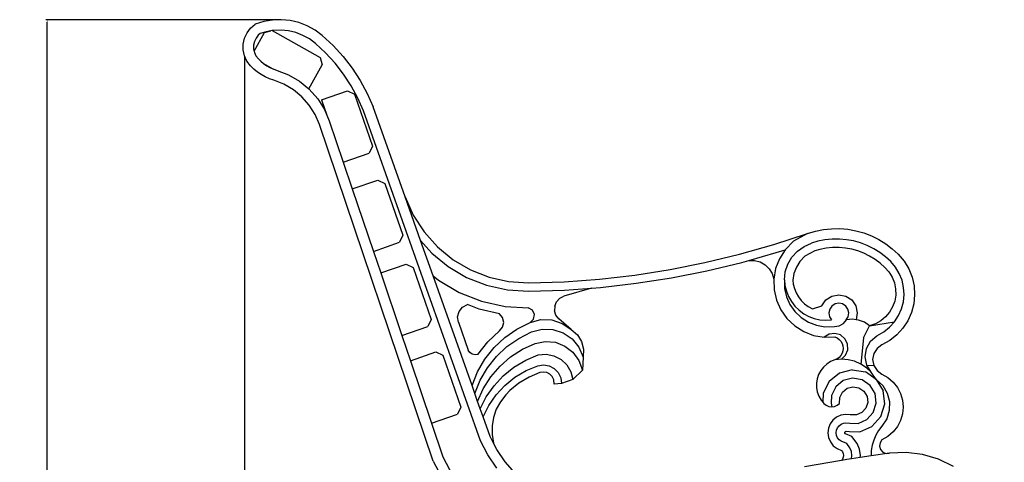
# Model space of a CAD drawing. Units: millimetres. Extents: x 2009 to 5427, y 1752 to 3880.
# Drawn here: x 4485 to 5427, y 3250 to 3673 of the extents above; entities that cross this region are included whole.
import ezdxf

# ---------------------------------------------------------------- set-up
doc = ezdxf.new("R2010")
doc.units = ezdxf.units.MM
doc.styles.get("Standard").update_dxf_attribs({"font": 'arial.ttf'})
doc.dimstyles.new('ISO-25', dxfattribs={"dimtxt": 22, "dimasz": 2.5, "dimexe": 1.25, "dimexo": 0.625, "dimtad": 1, "dimdec": 0, "dimtxsty": 'Standard', "dimcen": 2.5, "dimadec": 0, "dimazin": 0, "dimtfac": 1, "dimtdec": 0, "dimtmove": 0, "dimatfit": 3, "dimfxl": 1, "dimarcsym": 0})

# ---------------------------------------------------------------- blocks, each defined once
blk = doc.blocks.new('*D8')
at = {"color": 0, "lineweight": -2, "transparency": 16777216}
for p, q in [((4699.69, 3638.21), (4699.69, 2608.32)), ((5426.52, 2756.26), (5426.52, 2608.32)), ((4702.19, 2609.57), (5424.02, 2609.57))]:
    blk.add_line(p, q, dxfattribs=at)
at = {"color": 0, "transparency": 16777216}
for points in [[(4702.19, 2609.99), (4702.19, 2609.15), (4699.69, 2609.57)], [(5424.02, 2609.99), (5424.02, 2609.15), (5426.52, 2609.57)]]:
    blk.add_solid(points, dxfattribs=at)
at = {"layer": 'Defpoints', "color": 0, "transparency": 16777216}
for p in [(4699.69, 3638.84), (5426.52, 2756.89), (5426.52, 2609.57)]:
    blk.add_point(p, dxfattribs=at)
at = {"color": 0, "transparency": 16777216, "insert": (5063.11, 2621.24), "char_height": 22, "attachment_point": 5}
blk.add_mtext('727', dxfattribs=at)
blk = doc.blocks.new('*D9')
at = {"color": 0, "lineweight": -2, "transparency": 16777216}
for p, q in [((4734.35, 3673.37), (4509.71, 3673.37)), ((4510.96, 2759.18), (4510.96, 3670.87)), ((4762.42, 2756.68), (4509.71, 2756.68))]:
    blk.add_line(p, q, dxfattribs=at)
at = {"color": 0, "transparency": 16777216}
for points in [[(4510.55, 3670.87), (4511.38, 3670.87), (4510.96, 3673.37)], [(4510.55, 2759.18), (4511.38, 2759.18), (4510.96, 2756.68)]]:
    blk.add_solid(points, dxfattribs=at)
at = {"layer": 'Defpoints', "color": 0, "transparency": 16777216}
for p in [(4510.96, 3673.37), (4734.97, 3673.37), (4763.05, 2756.68)]:
    blk.add_point(p, dxfattribs=at)
at = {"color": 0, "transparency": 16777216, "insert": (4499.11, 3215.02), "char_height": 22, "attachment_point": 5, "rotation": 90}
blk.add_mtext('917', dxfattribs=at)

msp = doc.modelspace()

# ---------------------------------------------------------------- linework, layer by layer
for p, q in [((4734.97, 3673.37), (4726.45, 3673.06)), ((4743.46, 3672.53), (4734.97, 3673.37)), ((4702.11, 3660.83), (4705.57, 3665.36)), ((4705.57, 3665.36), (4709.92, 3669.04)), ((4718.05, 3671.61), (4709.92, 3669.04)), ((4726.45, 3673.06), (4718.05, 3671.61)), ((4751.75, 3670.55), (4743.46, 3672.53)), ((4759.71, 3667.47), (4751.75, 3670.55)), ((4767.17, 3663.35), (4759.71, 3667.47)), ((4698.48, 3650.1), (4699.72, 3655.66)), ((4699.72, 3655.66), (4702.11, 3660.83)), ((4708.98, 3643.17), (4718.99, 3660.98)), ((4710.73, 3655.63), (4709.24, 3652.44)), ((4712.86, 3658.43), (4710.73, 3655.63)), ((4714.85, 3660.11), (4712.86, 3658.43)), ((4720.42, 3661.87), (4714.85, 3660.11)), ((4718.99, 3660.98), (4725.05, 3662.67)), ((4725.05, 3662.67), (4720.42, 3661.87)), ((4726.32, 3662.89), (4725.05, 3662.67)), ((4727.49, 3663.09), (4726.32, 3662.89)), ((4726.32, 3662.89), (4772.01, 3637.19)), ((4734.66, 3663.35), (4727.49, 3663.09)), ((4741.8, 3662.64), (4734.66, 3663.35)), ((4748.77, 3660.98), (4741.8, 3662.64)), ((4755.47, 3658.39), (4748.77, 3660.98)), ((4761.75, 3654.92), (4755.47, 3658.39)), ((4767.61, 3650.56), (4761.75, 3654.92)), ((4774.02, 3658.26), (4767.17, 3663.35)), ((4774.02, 3658.26), (4784.38, 3648.65)), ((4698.48, 3644.4), (4698.48, 3650.1)), ((4709.24, 3652.44), (4708.48, 3649)), ((4708.48, 3649), (4708.48, 3645.48)), ((4708.48, 3645.48), (4708.98, 3643.17)), ((4777.29, 3641.6), (4767.61, 3650.56)), ((4784.38, 3648.65), (4793.94, 3638.24)), ((4699.69, 3638.84), (4698.48, 3644.4)), ((4702.08, 3633.66), (4699.69, 3638.84)), ((4708.98, 3643.17), (4709.23, 3642.04)), ((4709.23, 3642.04), (4710.7, 3638.84)), ((4710.7, 3638.84), (4713.03, 3635.77)), ((4713.03, 3635.77), (4715.32, 3633.55)), ((4772.01, 3637.19), (4774.02, 3630.03)), ((4786.29, 3631.78), (4777.29, 3641.6)), ((4793.94, 3638.24), (4802.62, 3627.08)), ((4705.52, 3629.12), (4702.08, 3633.66)), ((4708.66, 3626.07), (4705.52, 3629.12)), ((4715.32, 3633.55), (4718.04, 3631.33)), ((4718.04, 3631.33), (4720.94, 3629.36)), ((4718.04, 3631.33), (4726.95, 3626.32)), ((4720.94, 3629.36), (4724.01, 3627.65)), ((4724.01, 3627.65), (4726.95, 3626.32)), ((4726.95, 3626.32), (4727.21, 3626.2)), ((4727.21, 3626.2), (4731.11, 3624.84)), ((4761.18, 3607.2), (4774.02, 3630.03)), ((4794.47, 3621.26), (4786.29, 3631.78)), ((4802.62, 3627.08), (4810.36, 3615.26)), ((4712.06, 3623.31), (4708.66, 3626.07)), ((4715.68, 3620.84), (4712.06, 3623.31)), ((4719.51, 3618.71), (4715.68, 3620.84)), ((4723.5, 3616.91), (4719.51, 3618.71)), ((4727.64, 3615.46), (4723.5, 3616.91)), ((4731.11, 3624.84), (4741.84, 3620.65)), ((4741.84, 3620.65), (4752.31, 3614.51)), ((4801.77, 3610.12), (4794.47, 3621.26)), ((4737.47, 3611.63), (4727.64, 3615.46)), ((4746.57, 3606.29), (4737.47, 3611.63)), ((4752.31, 3614.51), (4761.18, 3607.2)), ((4808.15, 3598.42), (4801.77, 3610.12)), ((4810.36, 3615.26), (4817.12, 3602.84)), ((4754.71, 3599.58), (4746.57, 3606.29)), ((4761.69, 3591.66), (4754.71, 3599.58)), ((4761.18, 3607.2), (4761.68, 3606.79)), ((4761.68, 3606.79), (4769.71, 3597.68)), ((4773.44, 3596.61), (4798.28, 3605.27)), ((4798.28, 3605.27), (4804.98, 3602.04)), ((4804.98, 3602.04), (4822.3, 3552.36)), ((4813.56, 3586.22), (4808.15, 3598.42)), ((4817.12, 3602.84), (4822.86, 3589.92)), ((4767.33, 3582.75), (4761.69, 3591.66)), ((4769.71, 3597.68), (4776.2, 3587.42)), ((4773.44, 3596.61), (4778.55, 3581.95)), ((4853.35, 3503.93), (4822.86, 3589.92)), ((4771.49, 3573.05), (4767.33, 3582.75)), ((4776.2, 3587.42), (4778.55, 3581.95)), ((4778.55, 3581.95), (4780.83, 3576.63)), ((4925.45, 3270.63), (4813.56, 3586.22)), ((4880.33, 3251.16), (4771.49, 3573.05)), ((4780.83, 3576.63), (4794.23, 3537)), ((4822.3, 3552.36), (4819.07, 3545.66)), ((4794.23, 3537), (4819.07, 3545.66)), ((4794.23, 3537), (4802.84, 3511.55)), ((4802.84, 3511.55), (4827.11, 3520.01)), ((4827.11, 3520.01), (4833.81, 3516.78)), ((4833.81, 3516.78), (4851.13, 3467.1)), ((4802.84, 3511.55), (4823.06, 3451.74)), ((4868.21, 3462.02), (4853.35, 3503.93)), ((4853.35, 3503.93), (4861.15, 3486.39)), ((4861.15, 3486.39), (4871.56, 3470.27)), ((4851.13, 3467.1), (4847.9, 3460.4)), ((4871.56, 3470.27), (4884.35, 3455.96)), ((5206.02, 3458.21), (5238.34, 3468.83)), ((5238.34, 3468.83), (5224.86, 3461.61)), ((5238.34, 3468.83), (5245.83, 3471.07)), ((5245.83, 3471.07), (5253.5, 3472.6)), ((5253.5, 3472.6), (5261.28, 3473.4)), ((5261.28, 3473.4), (5269.1, 3473.48)), ((5269.1, 3473.48), (5276.89, 3472.82)), ((5276.89, 3472.82), (5284.59, 3471.43)), ((5284.59, 3471.43), (5292.12, 3469.33)), ((5292.12, 3469.33), (5299.42, 3466.53)), ((5299.42, 3466.53), (5306.43, 3463.06)), ((4823.06, 3451.74), (4847.9, 3460.4)), ((4868.21, 3462.02), (4878.8, 3450.16)), ((4880.13, 3428.39), (4868.21, 3462.02)), ((5173.29, 3448.92), (5206.02, 3458.21)), ((5224.86, 3461.61), (5216.83, 3453.35)), ((5234.99, 3456.52), (5242.17, 3459.54)), ((5248.25, 3461.35), (5242.17, 3459.54)), ((5255, 3462.7), (5248.25, 3461.35)), ((5261.84, 3463.41), (5255, 3462.7)), ((5268.72, 3463.47), (5261.84, 3463.41)), ((5275.58, 3462.89), (5268.72, 3463.47)), ((5282.35, 3461.67), (5275.58, 3462.89)), ((5288.98, 3459.82), (5282.35, 3461.67)), ((5295.41, 3457.36), (5288.98, 3459.82)), ((5301.57, 3454.31), (5295.41, 3457.36)), ((5306.43, 3463.06), (5313.08, 3458.95)), ((5313.08, 3458.95), (5319.32, 3454.24)), ((4823.06, 3451.74), (4830.03, 3431.15)), ((4878.8, 3450.16), (4894.61, 3437.21)), ((4884.35, 3455.96), (4899.2, 3443.79)), ((5140.21, 3440.96), (5173.29, 3448.92)), ((5182.18, 3443.13), (5208.36, 3450.56)), ((5208.36, 3450.56), (5216.83, 3453.35)), ((5216.83, 3453.35), (5211.42, 3444.73)), ((5223.33, 3446.33), (5228.61, 3452.05)), ((5228.61, 3452.05), (5234.99, 3456.52)), ((5245.24, 3452.1), (5235.82, 3447.06)), ((5250.18, 3453.58), (5245.24, 3452.1)), ((5256.19, 3454.78), (5250.18, 3453.58)), ((5262.29, 3455.41), (5256.19, 3454.78)), ((5268.42, 3455.47), (5262.29, 3455.41)), ((5274.53, 3454.95), (5268.42, 3455.47)), ((5280.56, 3453.87), (5274.53, 3454.95)), ((5286.47, 3452.22), (5280.56, 3453.87)), ((5292.19, 3450.02), (5286.47, 3452.22)), ((5297.69, 3447.3), (5292.19, 3450.02)), ((5302.9, 3444.08), (5297.69, 3447.3)), ((5307.43, 3450.69), (5301.57, 3454.31)), ((5312.92, 3446.54), (5307.43, 3450.69)), ((5319.32, 3454.24), (5325.09, 3448.96)), ((5325.09, 3448.96), (5330.64, 3442.4)), ((4830.03, 3431.15), (4854.29, 3439.61)), ((4854.29, 3439.61), (4860.99, 3436.38)), ((4899.2, 3443.79), (4915.75, 3434.07)), ((5106.84, 3434.35), (5140.21, 3440.96)), ((5141.92, 3433.14), (5175.32, 3441.18)), ((5175.32, 3441.18), (5182.18, 3443.13)), ((5182.18, 3443.13), (5187.67, 3443.09)), ((5187.67, 3443.09), (5192.97, 3441.67)), ((5192.97, 3441.67), (5197.74, 3438.96)), ((5197.74, 3438.96), (5201.67, 3435.13)), ((5211.42, 3444.73), (5207.8, 3435.22)), ((5216.93, 3432.23), (5219.37, 3439.62)), ((5219.37, 3439.62), (5223.33, 3446.33)), ((5231.07, 3442.17), (5227.61, 3436.66)), ((5235.82, 3447.06), (5231.07, 3442.17)), ((5307.8, 3440.39), (5302.9, 3444.08)), ((5312.1, 3436.45), (5307.8, 3440.39)), ((5317.87, 3442.01), (5312.92, 3446.54)), ((5322.49, 3436.55), (5317.87, 3442.01)), ((5330.64, 3442.4), (5335.08, 3435.05)), ((4830.03, 3431.15), (4850.25, 3371.34)), ((4860.99, 3436.38), (4878.32, 3386.7)), ((4917.35, 3323.4), (4880.13, 3428.39)), ((4880.13, 3428.39), (4885.43, 3424.04)), ((4894.61, 3437.21), (4912.23, 3426.86)), ((4915.75, 3434.07), (4933.6, 3427.03)), ((5039.42, 3425.22), (5073.22, 3429.1)), ((5073.22, 3429.1), (5106.84, 3434.35)), ((5108.23, 3426.47), (5141.92, 3433.14)), ((5201.67, 3435.13), (5204.52, 3430.44)), ((5204.52, 3430.44), (5206.09, 3425.19)), ((5207.8, 3435.22), (5206.09, 3425.19)), ((5216.11, 3424.48), (5216.93, 3432.23)), ((5225.24, 3430.46), (5224.19, 3424.23)), ((5227.61, 3436.66), (5225.24, 3430.46)), ((5312.1, 3436.45), (5316.06, 3432.1)), ((5316.06, 3432.1), (5319.19, 3427.11)), ((5326.1, 3430.57), (5322.49, 3436.55)), ((5328.71, 3424.1), (5326.1, 3430.57)), ((5335.08, 3435.05), (5338.28, 3427.08)), ((4885.43, 3424.04), (4905.21, 3412.43)), ((4912.23, 3426.86), (4931.25, 3419.36)), ((4931.25, 3419.36), (4951.19, 3414.9)), ((4933.6, 3427.03), (4952.33, 3422.84)), ((4952.33, 3422.84), (4971.49, 3421.59)), ((4971.49, 3421.59), (5005.49, 3422.72)), ((5005.49, 3422.72), (5039.42, 3425.22)), ((5040.17, 3417.26), (5074.29, 3421.17)), ((5074.29, 3421.17), (5108.23, 3426.47)), ((5206.09, 3425.19), (5206.37, 3415.02)), ((5216.11, 3424.48), (5216.71, 3418.97)), ((5216.11, 3424.48), (5216.34, 3416.27)), ((5216.71, 3418.97), (5218.05, 3413.59)), ((5224.19, 3424.23), (5224.6, 3420.38)), ((5224.6, 3420.38), (5225.68, 3416.07)), ((5319.19, 3427.11), (5321.36, 3421.64)), ((5321.36, 3421.64), (5322.52, 3415.86)), ((5330.24, 3417.28), (5328.71, 3424.1)), ((5338.28, 3427.08), (5340.18, 3418.71)), ((4905.21, 3412.43), (4926.54, 3404.02)), ((4951.19, 3414.9), (4971.36, 3413.59)), ((4971.36, 3413.59), (5005.92, 3414.73)), ((5031.61, 3416.63), (5005.24, 3408.88)), ((5005.92, 3414.73), (5031.61, 3416.63)), ((5031.61, 3416.63), (5040.17, 3417.26)), ((5206.37, 3415.02), (5208.62, 3405.09)), ((5216.34, 3416.27), (5218.16, 3408.27)), ((5218.05, 3413.59), (5220.13, 3408.45)), ((5225.68, 3416.07), (5227.34, 3411.96)), ((5227.34, 3411.96), (5229.55, 3408.11)), ((5261.57, 3408.95), (5268.23, 3410.25)), ((5268.23, 3410.25), (5274.89, 3408.95)), ((5322.62, 3409.98), (5321.66, 3404.17)), ((5322.52, 3415.86), (5322.62, 3409.98)), ((5330, 3403.37), (5330.68, 3410.32)), ((5330.68, 3410.32), (5330.24, 3417.28)), ((5340.71, 3410.14), (5339.87, 3401.59)), ((5340.18, 3418.71), (5340.71, 3410.14)), ((4908.31, 3398.35), (4912.94, 3400.78)), ((4924.18, 3396.35), (4912.94, 3400.78)), ((4926.54, 3404.02), (4948.91, 3399.01)), ((4996.42, 3399.42), (4998.14, 3403.57)), ((4998.14, 3403.57), (5001.21, 3406.87)), ((5001.21, 3406.87), (5005.24, 3408.88)), ((5208.62, 3405.09), (5212.77, 3395.8)), ((5218.16, 3408.27), (5221.5, 3400.77)), ((5220.13, 3408.45), (5222.89, 3403.64)), ((5221.5, 3400.77), (5226.24, 3394.07)), ((5222.89, 3403.64), (5226.28, 3399.26)), ((5229.55, 3408.11), (5232.27, 3404.6)), ((5232.27, 3404.6), (5235.44, 3401.5)), ((5235.44, 3401.5), (5239.01, 3398.86)), ((5252.03, 3399.66), (5255.89, 3405.23)), ((5255.89, 3405.23), (5261.57, 3408.95)), ((5264.64, 3401.4), (5261.58, 3399.4)), ((5268.23, 3402.1), (5264.64, 3401.4)), ((5271.82, 3401.4), (5268.23, 3402.1)), ((5274.88, 3399.4), (5271.82, 3401.4)), ((5274.89, 3408.95), (5280.56, 3405.23)), ((5280.56, 3405.23), (5284.43, 3399.66)), ((5321.66, 3404.17), (5319.67, 3398.63)), ((5328.21, 3396.62), (5330, 3403.37)), ((5339.87, 3401.59), (5337.68, 3393.29)), ((4903.62, 3389.23), (4905.02, 3394.27)), ((4905.02, 3394.27), (4908.31, 3398.35)), ((4943.64, 3391.99), (4924.18, 3396.35)), ((4946.59, 3388.35), (4943.64, 3391.99)), ((4948.91, 3399.01), (4971.1, 3397.57)), ((4975.2, 3395.47), (4971.1, 3397.57)), ((4977.19, 3391.33), (4975.2, 3395.47)), ((4976.27, 3386.83), (4977.19, 3391.33)), ((4996.42, 3399.42), (4996.25, 3394.92)), ((4997.66, 3390.65), (4996.25, 3394.92)), ((5212.77, 3395.8), (5218.64, 3387.49)), ((5226.24, 3394.07), (5232.19, 3388.42)), ((5226.28, 3399.26), (5230.25, 3395.39)), ((5230.25, 3395.39), (5234.71, 3392.1)), ((5234.71, 3392.1), (5239.57, 3389.45)), ((5239.01, 3398.86), (5242.91, 3396.74)), ((5242.91, 3396.74), (5252.03, 3399.66)), ((5259.49, 3396.39), (5258.7, 3392.82)), ((5258.7, 3392.82), (5259.31, 3389.21)), ((5261.58, 3399.4), (5259.49, 3396.39)), ((5276.96, 3396.39), (5274.88, 3399.4)), ((5277.75, 3392.82), (5276.96, 3396.39)), ((5277.15, 3389.21), (5277.75, 3392.82)), ((5284.43, 3399.66), (5285.9, 3393.03)), ((5285.9, 3393.03), (5284.78, 3386.34)), ((5316.72, 3393.53), (5312.9, 3389.05)), ((5319.67, 3398.63), (5316.72, 3393.53)), ((5325.38, 3390.24), (5328.21, 3396.62)), ((5337.68, 3393.29), (5334.19, 3385.44)), ((4878.32, 3386.7), (4875.08, 3380)), ((4904.34, 3384.05), (4903.62, 3389.23)), ((4904.34, 3384.05), (4913.8, 3357.37)), ((4947.64, 3383.78), (4946.59, 3388.35)), ((4946.59, 3379.22), (4947.64, 3383.78)), ((4960.24, 3377.45), (4972.82, 3383.8)), ((4972.82, 3383.8), (4976.27, 3386.83)), ((4972.82, 3383.8), (4983.02, 3386.44)), ((4983.02, 3386.44), (4993.55, 3386.11)), ((4993.55, 3386.11), (5003.56, 3382.84)), ((5000.48, 3387.14), (4997.66, 3390.65)), ((5012.26, 3376.88), (5000.48, 3387.14)), ((5003.56, 3382.84), (5012.26, 3376.88)), ((5218.64, 3387.49), (5226.02, 3380.49)), ((5232.19, 3388.42), (5239.14, 3384.03)), ((5239.14, 3384.03), (5246.8, 3381.08)), ((5239.57, 3389.45), (5244.76, 3387.49)), ((5244.76, 3387.49), (5250.17, 3386.27)), ((5250.17, 3386.27), (5255.69, 3385.8)), ((5255.69, 3385.8), (5261.23, 3386.1)), ((5259.31, 3389.21), (5261.23, 3386.1)), ((5268.61, 3380.47), (5272.62, 3382.69)), ((5272.62, 3382.69), (5275.41, 3386.12)), ((5275.23, 3386.1), (5277.15, 3389.21)), ((5275.41, 3386.12), (5275.23, 3386.1)), ((5281.15, 3386.74), (5275.41, 3386.12)), ((5284.75, 3386.29), (5281.15, 3386.74)), ((5284.78, 3386.34), (5284.75, 3386.29)), ((5287.06, 3386.01), (5284.75, 3386.29)), ((5292.65, 3383.92), (5287.06, 3386.01)), ((5297.6, 3380.61), (5292.65, 3383.92)), ((5297.6, 3380.61), (5321.56, 3384.39)), ((5303.19, 3382.48), (5297.6, 3380.61)), ((5308.34, 3385.33), (5303.19, 3382.48)), ((5312.9, 3389.05), (5308.34, 3385.33)), ((5316.86, 3379.23), (5321.56, 3384.39)), ((5321.56, 3384.39), (5325.38, 3390.24)), ((5334.19, 3385.44), (5329.49, 3378.25)), ((4850.25, 3371.34), (4875.08, 3380)), ((4932.55, 3365.11), (4943.64, 3375.57)), ((4943.64, 3375.57), (4946.59, 3379.22)), ((4948.71, 3369.35), (4960.24, 3377.45)), ((4962.06, 3368.52), (4974.38, 3374.75)), ((4974.38, 3374.75), (4984.38, 3377.34)), ((4984.38, 3377.34), (4994.7, 3377.02)), ((4994.7, 3377.02), (5004.51, 3373.8)), ((5004.51, 3373.8), (5013.03, 3367.97)), ((5012.26, 3376.88), (5018.11, 3371.97)), ((5018.11, 3371.97), (5022.18, 3365.5)), ((5226.02, 3380.49), (5234.63, 3375.05)), ((5234.63, 3375.05), (5244.12, 3371.4)), ((5246.8, 3381.08), (5254.89, 3379.68)), ((5258.89, 3372.57), (5254.15, 3369.66)), ((5254.89, 3379.68), (5264.08, 3379.91)), ((5264.41, 3373.32), (5258.89, 3372.57)), ((5264.08, 3379.91), (5268.61, 3380.47)), ((5269.76, 3371.77), (5264.41, 3373.32)), ((5291.69, 3368.94), (5297.6, 3380.61)), ((5304.6, 3371.07), (5311.39, 3374.88)), ((5311.39, 3374.88), (5316.86, 3379.23)), ((5323.71, 3371.9), (5316.99, 3366.55)), ((5329.49, 3378.25), (5323.71, 3371.9)), ((4850.25, 3371.34), (4858.45, 3347.07)), ((4923.07, 3353.17), (4932.55, 3365.11)), ((4938.45, 3359.69), (4948.71, 3369.35)), ((4950.75, 3360.59), (4962.06, 3368.52)), ((4965.62, 3358.07), (4977.87, 3363.68)), ((4977.87, 3363.68), (4987.44, 3365.59)), ((4987.44, 3365.59), (4997.15, 3364.73)), ((4997.15, 3364.73), (5006.23, 3361.18)), ((5013.03, 3367.97), (5019.57, 3359.97)), ((5022.18, 3365.5), (5024.07, 3358.09)), ((5244.12, 3371.4), (5254.15, 3369.66)), ((5254.15, 3369.66), (5264.32, 3369.91)), ((5264.32, 3369.91), (5266.53, 3368.93)), ((5266.53, 3368.93), (5268.49, 3367.51)), ((5268.49, 3367.51), (5270.11, 3365.71)), ((5274.02, 3368.2), (5269.76, 3371.77)), ((5270.11, 3365.71), (5271.32, 3363.62)), ((5271.32, 3363.62), (5272.07, 3361.32)), ((5276.48, 3363.21), (5274.02, 3368.2)), ((5276.71, 3357.64), (5276.48, 3363.21)), ((5291.69, 3368.94), (5289.24, 3343.97)), ((5294.78, 3358.69), (5298.61, 3365.74)), ((5298.61, 3365.74), (5304.6, 3371.07)), ((5316.99, 3366.55), (5309.5, 3362.35)), ((4858.45, 3347.07), (4882.72, 3355.54)), ((4882.72, 3355.54), (4889.42, 3352.3)), ((4915.25, 3354.95), (4913.8, 3357.37)), ((4917.54, 3353.3), (4915.25, 3354.95)), ((4920.29, 3352.67), (4917.54, 3353.3)), ((4923.07, 3353.17), (4920.29, 3352.67)), ((4929.7, 3348.65), (4938.45, 3359.69)), ((4940.71, 3351.12), (4950.75, 3360.59)), ((4954.3, 3350.76), (4965.62, 3358.07)), ((4980.74, 3352.64), (4988.3, 3353.26)), ((4988.3, 3353.26), (4995.74, 3351.78)), ((5006.23, 3361.18), (5013.94, 3355.22)), ((5013.94, 3355.22), (5019.68, 3347.33)), ((5019.57, 3359.97), (5023.59, 3350.46)), ((5024.07, 3358.09), (5023.59, 3350.46)), ((5271.32, 3354.21), (5270.11, 3352.11)), ((5272.07, 3356.51), (5271.32, 3354.21)), ((5272.07, 3361.32), (5272.32, 3358.91)), ((5272.32, 3358.91), (5272.07, 3356.51)), ((5274.67, 3352.46), (5276.71, 3357.64)), ((5293.57, 3350.76), (5294.78, 3358.69)), ((5301.64, 3354.06), (5300.54, 3348.35)), ((5304.77, 3358.96), (5301.64, 3354.06)), ((5309.5, 3362.35), (5304.77, 3358.96)), ((4858.45, 3347.07), (4878.68, 3287.26)), ((4889.42, 3352.3), (4906.75, 3302.62)), ((4922.61, 3336.47), (4929.7, 3348.65)), ((4932.12, 3340.31), (4940.71, 3351.12)), ((4944.15, 3341.9), (4954.3, 3350.76)), ((4957.44, 3341.01), (4968.67, 3347.66)), ((4968.67, 3347.66), (4980.74, 3352.64)), ((4995.74, 3351.78), (5002.48, 3348.32)), ((5002.48, 3348.32), (5008.02, 3343.13)), ((5019.68, 3347.33), (5022.96, 3338.15)), ((5023.59, 3350.46), (5022.96, 3338.15)), ((5256.78, 3343.97), (5253.61, 3341.1)), ((5260.38, 3346.26), (5256.78, 3343.97)), ((5264.32, 3347.91), (5260.38, 3346.26)), ((5266.53, 3348.9), (5264.32, 3347.91)), ((5270.71, 3348.55), (5264.32, 3347.91)), ((5268.49, 3350.32), (5266.53, 3348.9)), ((5270.11, 3352.11), (5268.49, 3350.32)), ((5270.71, 3348.55), (5274.67, 3352.46)), ((5277.12, 3348.09), (5270.71, 3348.55)), ((5283.36, 3346.55), (5277.12, 3348.09)), ((5289.24, 3343.97), (5283.36, 3346.55)), ((5294.6, 3340.43), (5289.24, 3343.97)), ((5295.14, 3342.89), (5293.57, 3350.76)), ((5300.54, 3348.35), (5301.64, 3342.64)), ((4917.35, 3323.4), (4922.61, 3336.47)), ((4925.18, 3328.37), (4932.12, 3340.31)), ((4935.37, 3331.68), (4944.15, 3341.9)), ((4947.28, 3332.81), (4957.44, 3341.01)), ((4958.4, 3331.33), (4969.03, 3337.63)), ((4969.03, 3337.63), (4980.46, 3342.34)), ((4982.31, 3335.76), (4972.07, 3331.54)), ((4980.46, 3342.34), (4985.84, 3343.2)), ((4985.83, 3336.32), (4982.31, 3335.76)), ((4989.03, 3335.79), (4985.83, 3336.32)), ((4985.84, 3343.2), (4991.23, 3342.31)), ((4991.91, 3334.27), (4989.03, 3335.79)), ((4991.23, 3342.31), (4996.05, 3339.77)), ((4994.16, 3331.93), (4991.91, 3334.27)), ((4996.05, 3339.77), (4999.83, 3335.83)), ((4999.83, 3335.83), (5002.16, 3330.9)), ((5008.02, 3343.13), (5011.92, 3336.62)), ((5011.92, 3336.62), (5013.88, 3329.3)), ((5013.88, 3329.3), (5022.96, 3338.15)), ((5250.97, 3337.74), (5248.92, 3333.99)), ((5253.61, 3341.1), (5250.97, 3337.74)), ((5268.82, 3335.36), (5258.95, 3327.38)), ((5281.11, 3338.54), (5268.82, 3335.36)), ((5281.11, 3338.54), (5293.62, 3336.35)), ((5304.1, 3329.19), (5293.62, 3336.35)), ((5299.28, 3336.03), (5294.6, 3340.43)), ((5295.14, 3342.89), (5301.64, 3342.64)), ((5299.28, 3336.03), (5295.14, 3342.89)), ((5304.1, 3329.19), (5299.28, 3336.03)), ((5301.64, 3342.64), (5304.77, 3337.74)), ((5304.77, 3337.74), (5309.5, 3334.35)), ((5309.5, 3334.35), (5315.19, 3331.04)), ((4920.08, 3315.7), (4925.18, 3328.37)), ((4928.15, 3320.29), (4935.37, 3331.68)), ((4938.4, 3323.23), (4947.28, 3332.81)), ((4948.78, 3323.56), (4958.4, 3331.33)), ((4962.28, 3325.73), (4953.43, 3318.58)), ((4972.07, 3331.54), (4962.28, 3325.73)), ((4995.55, 3328.99), (4994.16, 3331.93)), ((4996.07, 3324.67), (4995.55, 3328.99)), ((5002.82, 3325.49), (4996.07, 3324.67)), ((5002.16, 3330.9), (5002.82, 3325.49)), ((5013.88, 3329.3), (5002.82, 3325.49)), ((5247.54, 3329.94), (5246.86, 3325.73)), ((5246.86, 3325.73), (5246.9, 3321.45)), ((5248.92, 3333.99), (5247.54, 3329.94)), ((5258.95, 3327.38), (5253.26, 3316.03)), ((5272.51, 3328.05), (5265.33, 3322.25)), ((5281.44, 3330.36), (5272.51, 3328.05)), ((5290.53, 3328.77), (5281.44, 3330.36)), ((5298.15, 3323.56), (5290.53, 3328.77)), ((5304.1, 3329.19), (5310.23, 3323.41)), ((5304.1, 3329.19), (5310.68, 3318.33)), ((5315.19, 3331.04), (5320.14, 3326.73)), ((5320.14, 3326.73), (5324.2, 3321.55)), ((4920.08, 3315.7), (4917.35, 3323.4)), ((4922.74, 3308.21), (4920.08, 3315.7)), ((4922.74, 3308.21), (4928.15, 3320.29)), ((4930.99, 3312.48), (4938.4, 3323.23)), ((4940.37, 3314.5), (4948.78, 3323.56)), ((4953.43, 3318.58), (4949.56, 3314.41)), ((5246.9, 3321.45), (5247.65, 3317.25)), ((5247.65, 3317.25), (5249.1, 3313.23)), ((5253.26, 3316.03), (5252.93, 3307.38)), ((5265.33, 3322.25), (5261.19, 3313.99)), ((5269.12, 3311.96), (5271.7, 3317.11)), ((5271.7, 3317.11), (5276.19, 3320.74)), ((5276.19, 3320.74), (5281.77, 3322.18)), ((5281.77, 3322.18), (5287.45, 3321.19)), ((5287.45, 3321.19), (5292.21, 3317.94)), ((5292.21, 3317.94), (5295.2, 3313)), ((5302.94, 3315.67), (5298.15, 3323.56)), ((5304.03, 3306.5), (5302.94, 3315.67)), ((5310.23, 3323.41), (5314.54, 3316.17)), ((5312.18, 3305.73), (5310.68, 3318.33)), ((5314.54, 3316.17), (5316.69, 3308.03)), ((5324.2, 3321.55), (5327.2, 3315.7)), ((5327.2, 3315.7), (5329.05, 3309.39)), ((4925.3, 3300.98), (4922.74, 3308.21)), ((4925.3, 3300.98), (4930.99, 3312.48)), ((4933.36, 3304.32), (4940.37, 3314.5)), ((4944.47, 3307.92), (4940.53, 3300.68)), ((4949.56, 3314.41), (4944.47, 3307.92)), ((5249.1, 3313.23), (5251.2, 3309.51)), ((5251.2, 3309.51), (5252.93, 3307.38)), ((5252.93, 3307.38), (5253.9, 3306.2)), ((5253.9, 3306.2), (5256.08, 3304.47)), ((5261.19, 3313.99), (5260.9, 3306.5)), ((5260.9, 3306.5), (5261.4, 3303.01)), ((5266.72, 3304.47), (5268.9, 3306.2)), ((5268.9, 3306.2), (5269.12, 3311.96)), ((5295.88, 3307.28), (5294.13, 3301.78)), ((5295.2, 3313), (5295.88, 3307.28)), ((5301.23, 3297.71), (5304.03, 3306.5)), ((5316.69, 3308.03), (5316.51, 3299.61)), ((5329.05, 3309.39), (5329.67, 3302.85)), ((4906.75, 3302.62), (4903.51, 3295.92)), ((4927.97, 3293.44), (4925.3, 3300.98)), ((4927.97, 3293.44), (4933.36, 3304.32)), ((4940.53, 3300.68), (4937.85, 3292.88)), ((5256.08, 3304.47), (5258.64, 3303.38)), ((5258.64, 3303.38), (5261.4, 3303.01)), ((5261.4, 3303.01), (5264.16, 3303.38)), ((5264.16, 3303.38), (5266.72, 3304.47)), ((5290.27, 3297.5), (5284.98, 3295.21)), ((5294.13, 3301.78), (5290.27, 3297.5)), ((5295.04, 3290.86), (5301.23, 3297.71)), ((5308.33, 3293.63), (5312.18, 3305.73)), ((5316.51, 3299.61), (5314.02, 3291.56)), ((5329.67, 3302.85), (5329.05, 3296.3)), ((4878.68, 3287.26), (4903.51, 3295.92)), ((4878.68, 3287.26), (4889.56, 3255.08)), ((4934.65, 3274.62), (4927.97, 3293.44)), ((4937.85, 3292.88), (4936.49, 3284.74)), ((5262.58, 3290.36), (5259.9, 3286.72)), ((5266.1, 3293.2), (5262.58, 3290.36)), ((5270.24, 3295.04), (5266.1, 3293.2)), ((5274.71, 3295.76), (5270.24, 3295.04)), ((5270.31, 3286.31), (5272.54, 3287.3)), ((5272.54, 3287.3), (5274.95, 3287.69)), ((5279.21, 3295.3), (5274.71, 3295.76)), ((5274.95, 3287.69), (5278.74, 3287.31)), ((5278.74, 3287.31), (5286.58, 3287.18)), ((5284.98, 3295.21), (5279.21, 3295.3)), ((5286.58, 3287.18), (5295.04, 3290.86)), ((5299.82, 3284.21), (5308.33, 3293.63)), ((5314.02, 3291.56), (5309.41, 3284.51)), ((5327.2, 3289.99), (5324.2, 3284.15)), ((5329.05, 3296.3), (5327.2, 3289.99)), ((4936.49, 3284.74), (4936.5, 3276.5)), ((5258.24, 3282.5), (5257.72, 3278.01)), ((5257.72, 3278.01), (5258.37, 3273.53)), ((5259.9, 3286.72), (5258.24, 3282.5)), ((5265.79, 3278.13), (5266.07, 3280.55)), ((5266.14, 3275.71), (5265.79, 3278.13)), ((5266.07, 3280.55), (5266.96, 3282.82)), ((5266.96, 3282.82), (5268.41, 3284.78)), ((5268.41, 3284.78), (5270.31, 3286.31)), ((5273.86, 3278.24), (5273.9, 3278.59)), ((5273.91, 3277.89), (5273.86, 3278.24)), ((5273.9, 3278.59), (5274.03, 3278.92)), ((5274.05, 3277.57), (5273.91, 3277.89)), ((5274.03, 3278.92), (5274.24, 3279.21)), ((5274.24, 3279.21), (5274.51, 3279.43)), ((5274.51, 3279.43), (5274.83, 3279.57)), ((5274.83, 3279.57), (5275.18, 3279.63)), ((5275.18, 3279.63), (5278.28, 3279.32)), ((5278.28, 3279.32), (5288.17, 3279.15)), ((5288.17, 3279.15), (5299.82, 3284.21)), ((5306.26, 3280.41), (5303.63, 3275.96)), ((5309.41, 3284.51), (5306.26, 3280.41)), ((5320.14, 3278.97), (5315.19, 3274.65)), ((5324.2, 3284.15), (5320.14, 3278.97)), ((4932.5, 3257), (4925.45, 3270.63)), ((4937.88, 3268.37), (4934.65, 3274.62)), ((4936.5, 3276.5), (4937.88, 3268.37)), ((4941.11, 3262.12), (4937.88, 3268.37)), ((5258.37, 3273.53), (5260.15, 3269.37)), ((5260.15, 3269.37), (5262.93, 3265.8)), ((5267.1, 3273.47), (5266.14, 3275.71)), ((5268.6, 3271.54), (5267.1, 3273.47)), ((5270.54, 3270.07), (5268.6, 3271.54)), ((5275.77, 3267.92), (5270.54, 3270.07)), ((5274.26, 3277.29), (5274.05, 3277.57)), ((5274.55, 3277.07), (5274.26, 3277.29)), ((5280.81, 3274.5), (5274.55, 3277.07)), ((5285.8, 3267.96), (5280.81, 3274.5)), ((5301.57, 3271.22), (5300.11, 3266.26)), ((5303.63, 3275.96), (5301.57, 3271.22)), ((5307.72, 3268.6), (5307.26, 3265.36)), ((5309.5, 3271.35), (5307.72, 3268.6)), ((5315.19, 3274.65), (5309.5, 3271.35)), ((4949, 3250.47), (4941.11, 3262.12)), ((5262.93, 3265.8), (5266.54, 3263.07)), ((5266.54, 3263.07), (5270.72, 3261.35)), ((5270.72, 3261.35), (5271.81, 3259.92)), ((5271.81, 3259.92), (5272.49, 3258.27)), ((5278.81, 3263.94), (5275.77, 3267.92)), ((5280.29, 3260.35), (5278.81, 3263.94)), ((5280.79, 3256.5), (5280.29, 3260.35)), ((5288.08, 3262.43), (5285.8, 3267.96)), ((5288.86, 3256.5), (5288.08, 3262.43)), ((5299.28, 3261.16), (5299.07, 3256)), ((5300.11, 3266.26), (5299.28, 3261.16)), ((5307.26, 3265.36), (5308.22, 3262.22)), ((5308.22, 3262.22), (5310.41, 3259.79)), ((5310.41, 3259.79), (5313.43, 3258.51)), ((5332.58, 3259.44), (5316.7, 3258.63)), ((5348.36, 3257.53), (5332.58, 3259.44)), ((4880.33, 3251.16), (4890.29, 3231.9)), ((4889.56, 3255.08), (4898.9, 3237.02)), ((4941.06, 3244.37), (4932.5, 3257)), ((4958.22, 3239.85), (4949, 3250.47)), ((5270.72, 3251.65), (5235.36, 3245.55)), ((5271.81, 3253.07), (5270.72, 3251.65)), ((5275.96, 3252.55), (5270.72, 3251.65)), ((5272.49, 3254.72), (5271.81, 3253.07)), ((5272.49, 3258.27), (5272.72, 3256.5)), ((5272.72, 3256.5), (5272.49, 3254.72)), ((5280.36, 3253.2), (5275.96, 3252.55)), ((5280.36, 3253.2), (5280.79, 3256.5)), ((5288.59, 3254.43), (5280.36, 3253.2)), ((5288.59, 3254.43), (5288.86, 3256.5)), ((5299.07, 3256), (5288.59, 3254.43)), ((5316.7, 3258.63), (5299.07, 3256)), ((5313.43, 3258.51), (5316.7, 3258.63)), ((5363.58, 3252.95), (5348.36, 3257.53)), ((5377.8, 3245.84), (5363.58, 3252.95))]:
    msp.add_line(p, q)

# ---------------------------------------------------------------- dimensions: what is measured, and where the dimension line sits
dim = msp.add_linear_dim(base=(4510.96, 3673.37), p1=(4763.05, 2756.68), p2=(4734.97, 3673.37), angle=90, dimstyle='ISO-25')
dim.commit()
dim.dimension.update_dxf_attribs({"geometry": '*D9', "text_midpoint": (4499.11, 3215.02)})
dim = msp.add_linear_dim(base=(5426.52, 2609.57), p1=(4699.69, 3638.84), p2=(5426.52, 2756.89), dimstyle='ISO-25')
dim.commit()
dim.dimension.update_dxf_attribs({"geometry": '*D8', "text_midpoint": (5063.11, 2621.24)})

doc.saveas('drawing.dxf')
